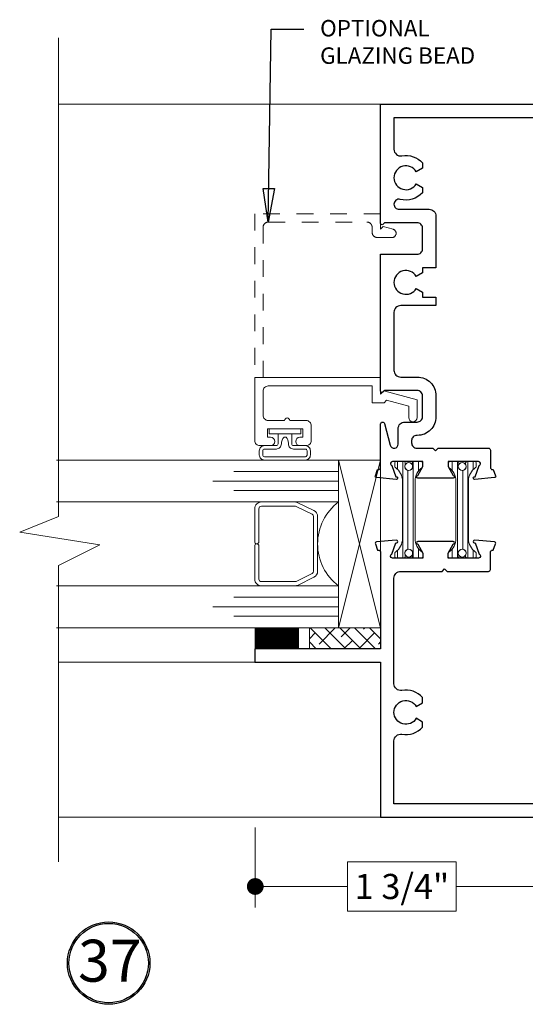
# Model space of a CAD drawing. Extents: x -11.6 to 61.8, y -40.7 to 52.9.
# Drawn here: x 16.4 to 19.4, y -6.7 to -0.8 of the extents above; entities that cross this region are included whole.
import ezdxf

# ---------------------------------------------------------------- set-up
doc = ezdxf.new("R2010")
doc.units = 0
doc.header["$LTSCALE"] = 0.01
doc.header["$MEASUREMENT"] = 0
doc.linetypes.add('HIDDEN', pattern=[0.375, 0.25, -0.125])
doc.layers.get('0').update_dxf_attribs({"linetype": 'CONTINUOUS', "lineweight": 9})
doc.layers.get('DEFPOINTS').update_dxf_attribs({"linetype": 'CONTINUOUS'})
for name, color, linetype, lineweight in [('7090i-L-Bead', 7, 'CONTINUOUS', 25), ('Brakeline', 124, 'CONTINUOUS', 15), ('Const Lines', 102, 'CONTINUOUS', 5), ('DIM', 4, 'CONTINUOUS', 15), ('Ext', 7, 'CONTINUOUS', 30), ('Ext-1', 7, 'CONTINUOUS', 20), ('Fill Aea', 5, 'CONTINUOUS', 15), ('Glass', 1, 'CONTINUOUS', 0), ('Hardware', 4, 'CONTINUOUS', 9), ('Sealant', 2, 'CONTINUOUS', 5), ('Setting Blocks', 80, 'CONTINUOUS', 5), ('SPACER', 151, 'CONTINUOUS', 5), ('TBAR', 253, 'CONTINUOUS', 15), ('WSTP', 1, 'CONTINUOUS', 9)]:
    doc.layers.add(name, color=color, linetype=linetype, lineweight=lineweight)
doc.layers.add('TEXT', color=10, linetype='CONTINUOUS')
doc.styles.get("Standard").update_dxf_attribs({"font": 'arial.ttf'})
doc.dimstyles.new('AWMC', dxfattribs={"dimscale": 0, "dimtxt": 0.13, "dimasz": 0.1, "dimexe": 0.125, "dimexo": 0.0625, "dimgap": -0.07, "dimtad": 0, "dimdec": 3, "dimzin": 0, "dimdsep": 46, "dimlunit": 5, "dimtxsty": 'Standard', "dimblk": 'DOT', "dimcen": 0.045, "dimclrd": 256, "dimclre": 256, "dimclrt": 7, "dimadec": 0, "dimazin": 0, "dimtfac": 0.625, "dimtdec": 3, "dimtofl": 0, "dimtmove": 0, "dimatfit": 3, "dimldrblk": 'CLOSEDBLANK', "dimfxl": 1, "dimfrac": 2, "dimtolj": 1, "dimtzin": 0, "dimlwd": 9, "dimlwe": 9, "dimarcsym": 0})
doc.dimstyles.get("Standard").update_dxf_attribs({"dimtxt": 0.18, "dimasz": 0.18, "dimexe": 0.18, "dimexo": 0.0625, "dimgap": 0.09, "dimtad": 0, "dimtih": 1, "dimtoh": 1, "dimdec": 4, "dimzin": 0, "dimdsep": 46, "dimtxsty": 'Standard', "dimcen": 0.09, "dimadec": 0, "dimazin": 0, "dimtfac": 1, "dimtdec": 4, "dimtofl": 0, "dimtmove": 0, "dimatfit": 3, "dimfxl": 1, "dimtolj": 1, "dimtzin": 0, "dimarcsym": 0})

# ---------------------------------------------------------------- blocks, each defined once
blk = doc.blocks.new('_Dot')
at = {"color": 0, "linetype": 'ByBlock', "lineweight": -2}
blk.add_line((-0.5, 0), (-1, 0), dxfattribs=at)
at = {"color": 0, "linetype": 'ByBlock', "const_width": 0.5}
blk.add_lwpolyline([(-0.25, 0, 1), (0.25, 0, 1)], format="xyb", close=True, dxfattribs=at)
blk = doc.blocks.new('*D110')
at = {"layer": 'DEFPOINTS', "color": 0, "transparency": 16777216}
for p in [(17.7546, -5.572), (19.5035, -5.5631), (17.7546, -5.9852)]:
    blk.add_point(p, dxfattribs=at)
at = {"layer": 'DIM', "lineweight": 9, "transparency": 16777216}
for p, q in [((17.7546, -5.6345), (17.7546, -6.1102)), ((19.5035, -5.6256), (19.5035, -6.1102)), ((18.953, -5.8376), (18.3052, -5.8376)), ((18.3052, -5.8376), (18.3052, -6.1328)), ((18.953, -6.1328), (18.953, -5.8376)), ((17.8546, -5.9852), (18.3052, -5.9852)), ((19.4035, -5.9852), (18.953, -5.9852)), ((18.3052, -6.1328), (18.953, -6.1328))]:
    blk.add_line(p, q, dxfattribs=at)
at = {"layer": 'DIM', "lineweight": 9, "transparency": 16777216, "xscale": 0.1, "yscale": 0.1, "zscale": 0.1, "rotation": 180}
blk.add_blockref('_Dot', (17.7546, -5.9852), dxfattribs=at)
at = {"layer": 'DIM', "lineweight": 9, "transparency": 16777216, "xscale": 0.1, "yscale": 0.1, "zscale": 0.1}
blk.add_blockref('_Dot', (19.5035, -5.9852), dxfattribs=at)
at = {"layer": 'DIM', "color": 7, "transparency": 16777216, "insert": (18.6291, -5.9852), "char_height": 0.15, "attachment_point": 5}
blk.add_mtext('\\A1;1 3/4"', dxfattribs=at)
blk = doc.blocks.new('_ClosedBlank')
at = {"layer": 'DIM', "color": 0, "lineweight": -2}
for p, q in [((-1, 0.167), (0, 0)), ((-1, 0.167), (-1, -0.167)), ((0, 0), (-1, -0.167))]:
    blk.add_line(p, q, dxfattribs=at)
blk = doc.blocks.new('INSULBAR')
at = {"layer": 'TBAR', "lineweight": 0}
h = blk.add_hatch(dxfattribs=at)
h.set_pattern_fill('LINE', color=252, scale=0.25, style=0)
h.set_pattern_definition([(0, (-3.426197, -6.508537), (0, 0.03125), [])])
h.paths.add_polyline_path([(-0.4586, -0.0145, -0.247131), (-0.5394, 0.028, 0.247131), (-0.546, 0.0315), (-0.567, 0.0315, 0.414214), (-0.575, 0.0235), (-0.575, -0.0235, 0.414214), (-0.567, -0.0315), (-0.5585, -0.0315, -1.779511), (-0.5585, -0.0725), (-0.567, -0.0725, 0.414214), (-0.575, -0.0805), (-0.575, -0.1275, 0.414214), (-0.567, -0.1355), (-0.546, -0.1355, 0.247131), (-0.5394, -0.132, -0.247131), (-0.4586, -0.0895), (-0.1164, -0.0895, -0.247131), (-0.0356, -0.132, 0.247131), (-0.029, -0.1355), (-0.008, -0.1355, 0.414214), (0, -0.1275), (0, -0.0805, 0.414214), (-0.008, -0.0725), (-0.0165, -0.0725, -1.779511), (-0.0165, -0.0315), (-0.008, -0.0315, 0.414214), (0, -0.0235), (0, 0.0235, 0.414214), (-0.008, 0.0315), (-0.029, 0.0315, 0.247131), (-0.0356, 0.028, -0.247131), (-0.1164, -0.0145)])
at = {"layer": 'TBAR', "color": 253}
blk.add_lwpolyline([(-0.5394, 0.028, 0.247131), (-0.546, 0.0315), (-0.567, 0.0315, 0.414214), (-0.575, 0.0235), (-0.575, -0.0235, 0.414214), (-0.567, -0.0315), (-0.5585, -0.0315, -1.779511), (-0.5585, -0.0725), (-0.567, -0.0725, 0.414214), (-0.575, -0.0805), (-0.575, -0.1275, 0.414214), (-0.567, -0.1355), (-0.546, -0.1355, 0.247131), (-0.5394, -0.132, -0.247131), (-0.4586, -0.0895), (-0.1164, -0.0895, -0.247131), (-0.0356, -0.132, 0.247131), (-0.029, -0.1355), (-0.008, -0.1355, 0.414214), (0, -0.1275), (0, -0.0805, 0.414214), (-0.008, -0.0725), (-0.0165, -0.0725, -1.779511), (-0.0165, -0.0315), (-0.008, -0.0315, 0.414214), (0, -0.0235), (0, 0.0235, 0.414214), (-0.008, 0.0315), (-0.029, 0.0315, 0.247131), (-0.0356, 0.028, -0.247131), (-0.1164, -0.0145), (-0.4586, -0.0145, -0.247131)], format="xyb", close=True, dxfattribs=at)
for centre in [(-0.546, -0.052), (-0.029, -0.052)]:
    blk.add_circle(centre, 0.0232, dxfattribs=at)
blk = doc.blocks.new('1x250setblock')
at = {"layer": 'Setting Blocks'}
for p, q in [((-1, 0), (0, -0.25)), ((-1, -0.25), (0, 0))]:
    blk.add_line(p, q, dxfattribs=at)
blk.add_lwpolyline([(-1, -0.25), (0, -0.25), (0, 0), (-1, 0)], close=True, dxfattribs=at)

msp = doc.modelspace()

# ---------------------------------------------------------------- hatches: boundary and pattern name
at = {"layer": 'SPACER'}
h = msp.add_hatch(dxfattribs=at)
h.set_pattern_fill('ANSI38', color=256, scale=0.5, angle=90)
h.set_pattern_definition([(135, (25.493117, -4.959954), (-0.0441942, -0.0441942), []), (225, (25.493117, -4.959954), (-0.0441942, -0.1325825), [0.15625, -0.09375])])
h.paths.add_polyline_path([(18.5015, -4.568), (18.5015, -4.443), (18.0781, -4.443), (18.0781, -4.568)])

# ---------------------------------------------------------------- linework, layer by layer
at = {"layer": '7090i-L-Bead', "linetype": 'HIDDEN', "lineweight": 0, "ltscale": 20}
msp.add_lwpolyline([(17.8015, -2.951), (17.8015, -2.0552, -0.414214), (17.8325, -2.0242), (18.4205, -2.0242, -0.414214), (18.4515, -2.0552), (18.4515, -2.0852, 0.414214), (18.4825, -2.1162), (18.5695, -2.1162, 0.877554), (18.5759, -2.0671), (18.5165, -2.0512), (18.5015, -2.0662), (18.5015, -1.9742), (17.7515, -1.9742), (17.7515, -3.0053)], format="xyb", dxfattribs=at)
at = {"layer": 'Brakeline'}
msp.add_lwpolyline([(16.5824, -5.8374), (16.5824, -4.0706), (16.8286, -3.9488), (16.3507, -3.8727), (16.5824, -3.7789), (16.5824, -0.9255)], dxfattribs=at)
at = {"layer": 'Const Lines'}
for p, q in [((16.5824, -1.322), (18.5015, -1.322)), ((17.7515, -4.648), (16.5824, -4.648)), ((16.5824, -5.572), (18.5015, -5.572))]:
    msp.add_line(p, q, dxfattribs=at)
at = {"layer": 'Ext'}
for points in [[(19.4215, -1.402), (18.5815, -1.402), (18.5815, -1.5898, 0.468023), (18.6287, -1.6292, -0.260606), (18.7515, -1.6712), (18.7515, -1.7028), (18.714, -1.7245, 3.732051), (18.714, -1.7955), (18.7515, -1.8172), (18.7515, -1.8488, -0.280487), (18.619, -1.8887, 0.490806), (18.5815, -1.9178), (18.5815, -1.918, 0.414214), (18.6115, -1.948), (18.7915, -1.948, -0.414214), (18.8315, -1.988), (18.8315, -2.296), (18.7515, -2.296), (18.7515, -2.3268), (18.714, -2.3485, 3.732051), (18.714, -2.4195), (18.7515, -2.4412), (18.7515, -2.472), (18.8315, -2.472), (18.8315, -2.522), (18.6215, -2.522, 0.414214), (18.5815, -2.562), (18.5815, -2.908, 0.414214), (18.6215, -2.948), (18.7205, -2.948, -0.414214), (18.8315, -3.059), (18.8315, -3.185, -0.414214), (18.7205, -3.296), (18.7175, -3.296, 0.414214), (18.6865, -3.327), (18.6865, -3.341, 0.414214), (18.7175, -3.372), (18.814, -3.372), (18.829, -3.387), (18.844, -3.372), (19.1447, -3.372, -0.414214), (19.1565, -3.3838), (19.1565, -3.4874, 0.414214), (19.1683, -3.4993), (19.1737, -3.4993), (19.1875, -3.5372, -0.493145), (19.1808, -3.5478), (19.0629, -3.5581, -1.245669), (19.0649, -3.5429), (19.0896, -3.4749, 0.843039), (19.0856, -3.452), (18.9045, -3.452), (18.9045, -3.4815), (18.9351, -3.5345, -1), (18.9351, -3.5502), (18.7229, -3.5502, -1), (18.7229, -3.5345), (18.7535, -3.4815), (18.7535, -3.452), (18.5724, -3.452, 0.843039), (18.5684, -3.4749), (18.5931, -3.5429, -1.245669), (18.5951, -3.5581), (18.4772, -3.5478, -0.493145), (18.4705, -3.5372), (18.4843, -3.4993), (18.4897, -3.4993, 0.414214), (18.5015, -3.4874), (18.5015, -3.228, -0.876976), (18.5251, -3.2249), (18.5598, -3.3544, 0.876976), (18.6065, -3.3482), (18.6065, -3.256, -0.414214), (18.6465, -3.216), (18.7205, -3.216, 0.414214), (18.7515, -3.185), (18.7515, -3.059, 0.414214), (18.7205, -3.028), (18.5248, -3.028), (18.5151, -3.0377, -0.668179), (18.5015, -3.032), (18.5015, -2.216), (18.7205, -2.216, 0.414214), (18.7515, -2.185), (18.7515, -2.059, 0.414214), (18.7205, -2.028), (18.5248, -2.028), (18.5151, -2.0377, -0.668179), (18.5015, -2.032), (18.5015, -1.322), (19.5015, -1.322)], [(19.4215, -5.492), (18.5815, -5.492), (18.5815, -5.1172, -0.468023), (18.6287, -5.0778, 0.263633), (18.7525, -5.0347), (18.7525, -5.0047), (18.714, -4.9825, -3.732051), (18.714, -4.9115), (18.7525, -4.8893), (18.7525, -4.8593, 0.263633), (18.6287, -4.8162, -0.468023), (18.5815, -4.7768), (18.5815, -4.147, -0.414214), (18.6215, -4.107), (18.8681, -4.107), (18.8831, -4.092), (18.8981, -4.107), (19.1447, -4.107, 0.414214), (19.1565, -4.0952), (19.1565, -3.9916, -0.414214), (19.1683, -3.9798), (19.1737, -3.9798), (19.1875, -3.9418, 0.493145), (19.1808, -3.9312), (19.0629, -3.9209, 1.245974), (19.0649, -3.9362), (19.0896, -4.0041, -0.843039), (19.0856, -4.027), (18.9045, -4.027), (18.9045, -3.9975), (18.9351, -3.9445, 1), (18.9351, -3.9288), (18.7229, -3.9288, 1), (18.7229, -3.9445), (18.7535, -3.9975), (18.7535, -4.027), (18.5724, -4.027, -0.843039), (18.5684, -4.0041), (18.5931, -3.9362, 1.245974), (18.5951, -3.9209), (18.4772, -3.9312, 0.493145), (18.4705, -3.9418), (18.4843, -3.9798), (18.4897, -3.9798, -0.414214), (18.5015, -3.9916), (18.5015, -4.568), (17.7515, -4.568), (17.7515, -4.648), (18.5015, -4.648), (18.5015, -5.572), (19.5015, -5.572)]]:
    msp.add_lwpolyline(points, format="xyb", dxfattribs=at)
at = {"layer": 'Ext-1'}
msp.add_lwpolyline([(17.96, -3.207, 1), (17.93, -3.207), (17.8325, -3.207, -0.414214), (17.8015, -3.176), (17.8015, -3.032, -0.414214), (17.8325, -3.001), (18.4515, -3.001), (18.4515, -3.101), (18.5222, -3.101), (18.5364, -3.0868), (18.6695, -3.1224), (18.6695, -3.189, 1), (18.7195, -3.189), (18.7195, -3.0841), (18.5215, -3.031), (18.5015, -3.051), (18.5015, -2.951), (17.7515, -2.951), (17.7515, -3.326, 0.414214), (17.7825, -3.357), (17.846, -3.357, 1), (17.846, -3.307), (17.8285, -3.307), (17.8285, -3.257), (18.0385, -3.257), (18.0385, -3.307), (18.021, -3.307, 1), (18.021, -3.357), (18.0575, -3.357, 0.414214), (18.0885, -3.326), (18.0885, -3.238, 0.414214), (18.0575, -3.207)], format="xyb", close=True, dxfattribs=at)
at = {"layer": 'Glass'}
for points in [[(16.5704, -3.6928), (18.2515, -3.6928), (18.2515, -3.6243), (17.6265, -3.6243), (18.2515, -3.6243), (18.2515, -3.5678), (17.5015, -3.5678), (18.2515, -3.5678), (18.2515, -3.5112), (17.6265, -3.5112), (18.2515, -3.5112), (18.2515, -3.4428), (16.5704, -3.4428)], [(16.5704, -4.1928), (18.2515, -4.1928), (18.2515, -4.2612), (17.6265, -4.2612), (18.2515, -4.2612), (18.2515, -4.3178), (17.5015, -4.3178), (18.2515, -4.3178), (18.2515, -4.3743), (17.6265, -4.3743), (18.2515, -4.3743), (18.2515, -4.4428), (16.5704, -4.4428)]]:
    msp.add_lwpolyline(points, dxfattribs=at)
msp.add_lwpolyline([(18.0071, -4.1928), (18.2515, -4.1928, -0.499994), (18.2515, -3.6928), (17.9948, -3.6928, -0.060677), (18.0012, -3.6938), (18.1043, -3.7437, -0.289936), (18.1265, -3.7796), (18.1265, -4.106, -0.284945), (18.1043, -4.1418), (18.0099, -4.1886, -0.10474), (17.9936, -4.1928)], format="xyb", close=True, dxfattribs=at)
at = {"layer": 'Sealant', "color": 143, "const_width": 0.125}
msp.add_lwpolyline([(18.0152, -4.5053), (17.752, -4.5053)], dxfattribs=at)
at = {"layer": 'SPACER'}
msp.add_lwpolyline([(17.7765, -3.9553), (17.7765, -4.1528, 0.414214), (17.7915, -4.1678), (17.9919, -4.1678, 0.115622), (17.9986, -4.1662), (18.0932, -4.1193, 0.284945), (18.1015, -4.1059), (18.1015, -3.7797, 0.284945), (18.0932, -3.7662), (17.9986, -3.7193, 0.115622), (17.9919, -3.7178), (17.7915, -3.7178, 0.414214), (17.7765, -3.7328), (17.7765, -3.9303, -1), (17.7515, -3.9303), (17.7515, -3.7328, -0.414214), (17.7915, -3.6928), (17.9921, -3.6928, -0.057583), (18.0012, -3.6938), (18.1043, -3.7437, -0.284945), (18.1265, -3.7796), (18.1265, -4.106, -0.284945), (18.1043, -4.1418), (18.0099, -4.1886, -0.115622), (17.9921, -4.1928), (17.7915, -4.1928, -0.414214), (17.7515, -4.1528), (17.7515, -3.9553, -1)], format="xyb", close=True, dxfattribs=at)
msp.add_lwpolyline([(18.5015, -4.568), (18.5015, -4.443), (18.0781, -4.443), (18.0781, -4.568)], close=True, dxfattribs=at)
at = {"layer": 'TEXT'}
for radius in [0.2458, 0.2367]:
    msp.add_circle((16.881, -6.4419), radius, dxfattribs=at)
at = {"layer": 'WSTP'}
msp.add_line((17.952, -3.347), (17.952, -3.347), dxfattribs=at)
msp.add_line((17.952, -3.347), (17.952, -3.347), dxfattribs=at)
msp.add_lwpolyline([(17.8915, -3.287), (17.8904, -3.347, -0.414214), (17.8804, -3.357), (17.809, -3.357, 0.414214), (17.779, -3.387), (17.779, -3.4128, 0.414214), (17.809, -3.4428), (18.0534, -3.4428, 0.414214), (18.0834, -3.4128), (18.0834, -3.387, 0.414214), (18.0534, -3.357), (17.982, -3.357, -0.414214), (17.972, -3.347), (17.973, -3.287)], format="xyb", close=True, dxfattribs=at)
msp.add_lwpolyline([(17.8915, -3.287), (17.8904, -3.347, -0.414214), (17.8804, -3.357), (17.809, -3.357, 0.414214), (17.779, -3.387), (17.779, -3.4128, 0.414214), (17.809, -3.4428), (18.0534, -3.4428, 0.414214), (18.0834, -3.4128), (18.0834, -3.387, 0.414214), (18.0534, -3.357), (17.982, -3.357, -0.414214), (17.972, -3.347), (17.973, -3.287)], format="xyb", close=True, dxfattribs=at)
msp.add_lwpolyline([(18.0268, -3.257), (18.0268, -3.287), (17.8376, -3.287), (17.8376, -3.257)], close=True, dxfattribs=at)
msp.add_lwpolyline([(18.0268, -3.257), (18.0268, -3.287), (17.8376, -3.287), (17.8376, -3.257)], close=True, dxfattribs=at)
msp.add_lwpolyline([(17.809, -3.4228), (18.0534, -3.4228, 0.414214), (18.0634, -3.4128), (18.0634, -3.387, 0.414214), (18.0534, -3.377), (17.982, -3.377, -0.414214), (17.952, -3.347), (17.9521, -3.343, 0.202821), (17.938, -3.306), (17.9265, -3.306, 0.19964), (17.9104, -3.347, -0.414214), (17.8804, -3.377), (17.809, -3.377, 0.414214), (17.799, -3.387), (17.799, -3.4128, 0.414214), (17.809, -3.4228, 1)], format="xyb", dxfattribs=at)
msp.add_lwpolyline([(17.809, -3.4228), (18.0534, -3.4228, 0.414214), (18.0634, -3.4128), (18.0634, -3.387, 0.414214), (18.0534, -3.377), (17.982, -3.377, -0.414214), (17.952, -3.347), (17.9521, -3.343, 0.202821), (17.938, -3.306), (17.9265, -3.306, 0.19964), (17.9104, -3.347, -0.414214), (17.8804, -3.377), (17.809, -3.377, 0.414214), (17.799, -3.387), (17.799, -3.4128, 0.414214), (17.809, -3.4228, 1)], format="xyb", dxfattribs=at)

# ---------------------------------------------------------------- block references
at = {"layer": 'Fill Aea', "rotation": 90.00000000000001}
msp.add_blockref('INSULBAR', (18.6177, -3.452), dxfattribs=at)
at = {"layer": 'Fill Aea', "extrusion": (0, 0, -1), "zscale": -1, "rotation": 89.99999999999999}
msp.add_blockref('INSULBAR', (-19.0403, -3.452), dxfattribs=at)
at = {"layer": 'Hardware', "rotation": 90}
msp.add_blockref('1x250setblock', (18.2515, -3.443), dxfattribs=at)

# ---------------------------------------------------------------- texts
at = {"layer": 'TEXT', "insert": (18.1412, -0.6559), "char_height": 0.098, "width": 1.174997, "attachment_point": 1}
msp.add_mtext('\\POPTIONAL \\PGLAZING BEAD', dxfattribs=at)
at = {"layer": 'TEXT', "insert": (16.8877, -6.4601), "char_height": 0.25003, "attachment_point": 5}
msp.add_mtext('37', dxfattribs=at)

# ---------------------------------------------------------------- dimensions: what is measured, and where the dimension line sits
at = {"layer": 'DIM', "color": 2}
dim = msp.add_linear_dim(base=(17.7546, -5.9852), p1=(19.5035, -5.5631), p2=(17.7546, -5.572), dimstyle='AWMC', override={"dimscale": 1, "dimtxt": 0.15, "dimpost": '"'}, dxfattribs=at)
dim.commit()
dim.dimension.update_dxf_attribs({"geometry": '*D110', "text_midpoint": (18.6291, -5.9852)})

# ---------------------------------------------------------------- leaders
at = {"layer": 'TEXT', "lineweight": 0}
msp.add_leader([(17.8325, -2.0242), (17.8502, -0.8737), (18.0434, -0.8737)], dimstyle='Standard', override={"dimasz": 0.2, "dimexo": 0.063, "dimtih": 0, "dimtoh": 0, "dimzin": 4, "dimlunit": 5, "dimazin": 1, "dimtix": 1, "dimtmove": 2, "dimldrblk": 'ClosedBlank'}, dxfattribs=at)

doc.saveas('drawing.dxf')
